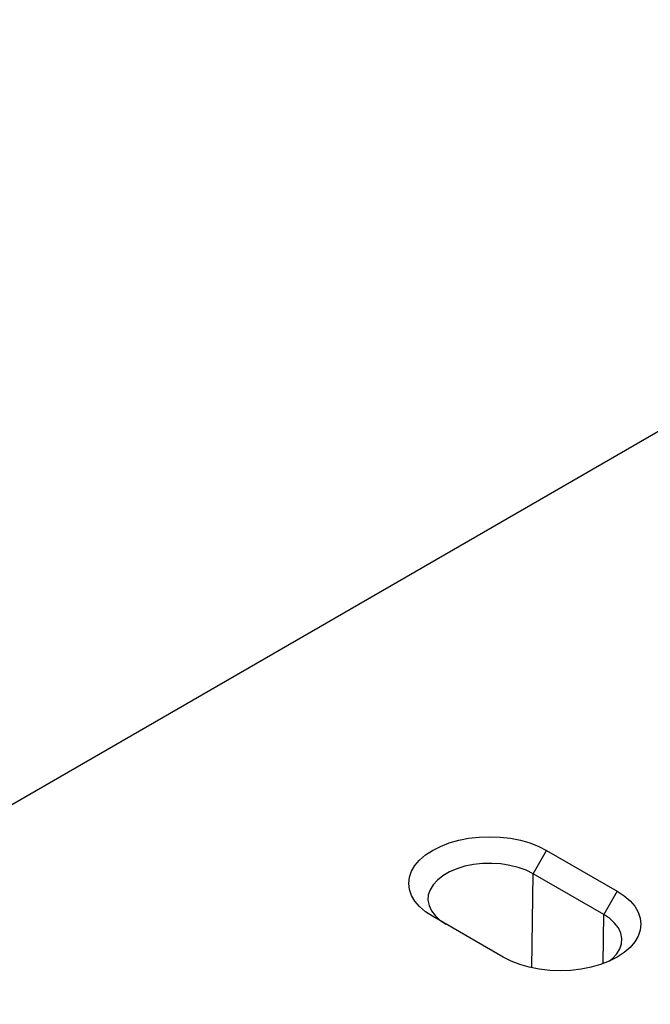
# Model space of a CAD drawing. Units: millimetres. Extents: x 0 to 8978, y 0 to 6348.
# Drawn here: x 2229 to 2430, y 1503 to 1817 of the extents above; entities that cross this region are included whole.
import ezdxf

# ---------------------------------------------------------------- set-up
doc = ezdxf.new("R2010")
doc.units = ezdxf.units.MM
doc.layers.add('DUENN', color=4, linetype='Continuous')

msp = doc.modelspace()

# ---------------------------------------------------------------- linework, layer by layer
at = {"color": 7, "linetype": 'Continuous', "lineweight": 30}
for p, q in [((2660.26, 1817.09), (2036.75, 1457.15)), ((2397.34, 1552.43), (2419.86, 1539.43)), ((2383.49, 1518.44), (2360.97, 1531.43))]:
    msp.add_line(p, q, dxfattribs=at)
at = {"color": 7, "linetype": 'Continuous', "lineweight": 30, "flags": 128}
for points in [[(2360.97, 1531.43), (2358.75, 1532.89), (2356.89, 1534.51), (2355.4, 1536.25), (2354.32, 1538.09), (2353.66, 1539.99), (2353.44, 1541.93), (2353.66, 1543.87), (2354.32, 1545.77), (2355.4, 1547.61), (2356.89, 1549.36), (2358.75, 1550.97), (2360.97, 1552.43), (2363.5, 1553.71), (2366.3, 1554.79), (2369.32, 1555.65), (2372.5, 1556.27), (2375.8, 1556.65), (2379.16, 1556.78), (2382.52, 1556.65), (2385.82, 1556.27), (2389, 1555.65), (2392.02, 1554.79), (2394.82, 1553.71), (2397.34, 1552.43)], [(2419.86, 1539.43), (2422.08, 1537.97), (2423.95, 1536.36), (2425.44, 1534.62), (2426.52, 1532.78), (2427.17, 1530.87), (2427.39, 1528.93), (2427.17, 1527), (2426.52, 1525.09), (2425.44, 1523.25), (2423.95, 1521.51), (2422.08, 1519.9), (2419.86, 1518.44), (2417.33, 1517.16), (2414.53, 1516.08), (2411.52, 1515.22), (2408.33, 1514.59), (2405.03, 1514.21), (2401.67, 1514.09), (2398.32, 1514.21), (2395.02, 1514.59), (2391.83, 1515.22), (2388.81, 1516.08), (2386.02, 1517.16), (2383.49, 1518.44)]]:
    msp.add_lwpolyline(points, dxfattribs=at)
at = {"layer": 'DUENN', "color": 7}
for p, q in [((2393.04, 1544.98), (2397.34, 1552.43)), ((2392.68, 1515.02), (2393.04, 1544.98)), ((2415.56, 1531.98), (2393.04, 1544.98)), ((2419.86, 1539.43), (2415.56, 1531.98)), ((2415.37, 1516.37), (2415.56, 1531.98))]:
    msp.add_line(p, q, dxfattribs=at)
at = {"layer": 'DUENN', "color": 7, "flags": 128}
for points in [[(2393.04, 1544.98), (2390.82, 1546.08), (2388.33, 1546.98), (2385.64, 1547.66), (2382.81, 1548.1), (2379.89, 1548.29), (2376.96, 1548.23), (2374.08, 1547.91), (2371.31, 1547.35), (2368.71, 1546.56), (2366.35, 1545.55), (2364.28, 1544.36), (2362.54, 1542.99), (2361.16, 1541.49), (2360.19, 1539.9), (2359.65, 1538.23), (2359.54, 1536.54), (2359.87, 1534.86), (2360.63, 1533.22), (2361.8, 1531.67), (2363.36, 1530.23), (2365.28, 1528.95)], [(2417.42, 1517.19), (2418.3, 1517.93), (2419.67, 1519.43), (2420.64, 1521.03), (2421.18, 1522.7), (2421.29, 1524.39), (2420.96, 1526.07), (2420.21, 1527.71), (2419.03, 1529.26), (2417.47, 1530.69), (2415.56, 1531.98)]]:
    msp.add_lwpolyline(points, dxfattribs=at)

doc.saveas('drawing.dxf')
